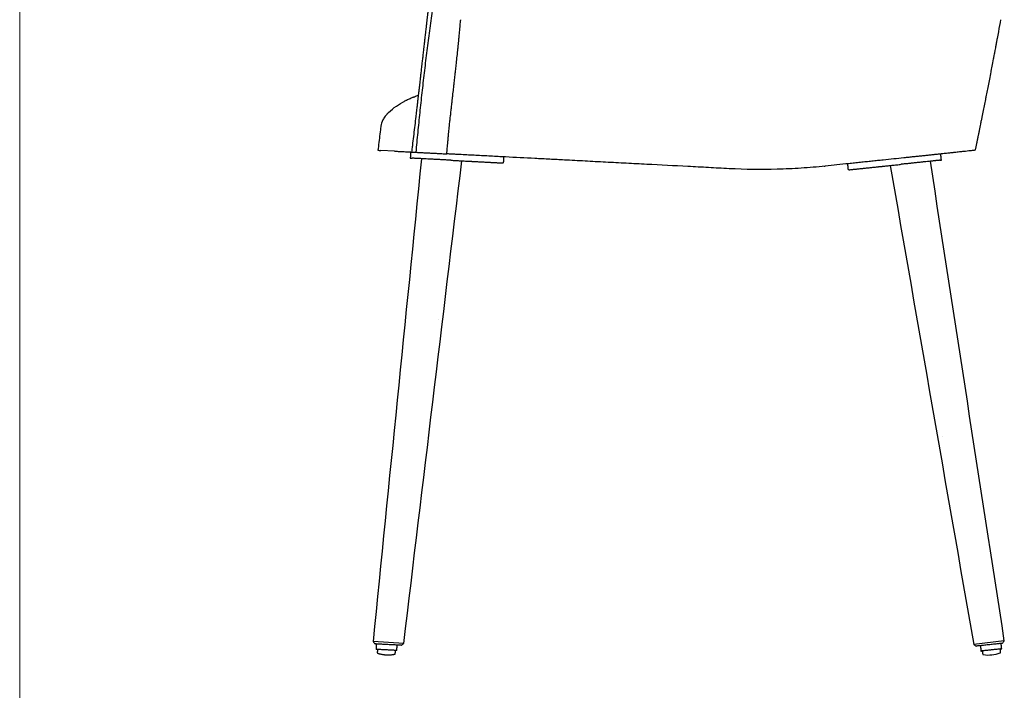
# Model space of a CAD drawing. Units: millimetres. Extents: x 100 to 3120, y 54 to 2000.
# Drawn here: x 100 to 903, y 1027 to 1573 of the extents above; entities that cross this region are included whole.
import ezdxf

# ---------------------------------------------------------------- set-up
doc = ezdxf.new("R2010")
doc.units = ezdxf.units.MM
doc.header["$LTSCALE"] = 10
doc.layers.get('0').update_dxf_attribs({"color": 18, "true_color": 0x000000})
doc.layers.add('Make2D$Visibile$Curve', color=18, linetype='Continuous', true_color=0x000000)
doc.layers.add('Make2D$Visibile$Tangenti', color=18, linetype='Continuous', true_color=0x000000)

msp = doc.modelspace()

# ---------------------------------------------------------------- linework, layer by layer
at = {"color": 18, "linetype": 'Continuous', "lineweight": 15, "true_color": 0x000000}
msp.add_line((100, 2000), (100, 100), dxfattribs=at)
at = {"color": 18, "linetype": 'Continuous', "lineweight": 0, "true_color": 0x000000}
for p, q in [((100, 1450), (100, 1550)), ((100, 1350), (100, 1450)), ((100, 1250), (100, 1350)), ((100, 1150), (100, 1250)), ((100, 1050), (100, 1150)), ((100, 950), (100, 1050))]:
    msp.add_line(p, q, dxfattribs=at)
msp.add_line((405.46, 1466.33), (394.42, 1466.91))
for points in [[(392.09, 1467.04), (392.19, 1467.03)], [(394.39, 1466.92), (394.42, 1466.91)], [(413.09, 1064.97), (388.03, 1066.5)], [(902.68, 1067.05), (877.73, 1064.21)]]:
    msp.add_lwpolyline(points)
at = {"extrusion": (0, 0, -1)}
for centre, radius, start, end in [((-428.22, 1470.54), 38.77, 41.8822, 53.9506), ((-445.48, 1446.82), 68.1, 53.9506, 60.83818)]:
    msp.add_arc(centre, radius, start, end, dxfattribs=at)
for start, end in [(290.69048, 322.32319), (322.32319, 353.95745)]:
    msp.add_arc((899.19, 1057.81), 0.5, start, end)
for points, knots in [([(399.36, 1496.42), (399.29, 1496.34), (399.23, 1496.27), (398.73, 1495.7), (398.33, 1495.22), (397.22, 1493.77), (396.6, 1492.83), (395.11, 1490.09), (394.57, 1488.39), (394.38, 1486.82)], [226.781661, 226.781661, 226.781661, 226.781661, 227.021728, 227.021728, 228.613218, 228.613218, 231.796198, 231.796198, 238.162158, 238.162158, 238.162158, 238.162158]), ([(394.3, 1486.05), (394.16, 1484.88), (393.94, 1483.05), (393.6, 1480.15), (393.34, 1477.94), (393.08, 1475.69), (392.83, 1473.49), (392.57, 1471.27), (392.31, 1468.97), (392.09, 1467.04)], [239.63605, 239.63605, 239.63605, 239.63605, 249.719832, 249.719832, 249.719832, 256.857479, 256.857479, 256.857479, 264.480743, 264.480743, 264.480743, 264.480743]), ([(392.19, 1467.03), (392.26, 1467.03), (392.39, 1467.02), (392.83, 1467), (393.16, 1466.98), (393.85, 1466.94), (394.1, 1466.93), (394.39, 1466.92)], [264.582018, 264.582018, 264.582018, 264.582018, 293.98032, 293.98032, 323.378622, 323.378622, 337.175874, 337.175874, 337.175874, 337.175874])]:
    msp.add_open_spline(points, degree=3, knots=knots)
msp.add_open_spline([(394.38, 1486.82), (394.36, 1486.6), (394.33, 1486.35), (394.3, 1486.05)], degree=3)
at = {"layer": 'Make2D$Visibile$Curve', "color": 18, "lineweight": -3, "true_color": 0x000000}
for points, knots in [([(423.21, 1465.4), (423.69, 1470.79), (424.2, 1476.18), (425.26, 1486.95), (425.82, 1492.34), (426.66, 1500.42), (426.95, 1503.12), (427.52, 1508.51), (427.82, 1511.21), (428.71, 1519.3), (429.34, 1524.69), (430.62, 1535.48), (431.27, 1540.88), (432.28, 1548.98), (432.62, 1551.67), (433.31, 1557.07), (433.65, 1559.77), (434.72, 1567.86), (435.47, 1573.25), (437.11, 1584.04), (437.99, 1589.42), (438.98, 1594.8)], [-132.892574, -132.892574, -132.892574, -132.892574, -116.281002, -116.281002, -99.66943, -99.66943, -91.363645, -91.363645, -83.057859, -83.057859, -66.446287, -66.446287, -49.834715, -49.834715, -41.528929, -41.528929, -33.223143, -33.223143, -16.611572, -16.611572, 0, 0, 0, 0]), ([(431.63, 1568.22), (431.63, 1568.26), (431.64, 1568.31), (431.66, 1568.45), (431.67, 1568.54), (431.72, 1569), (431.76, 1569.35), (431.88, 1570.41), (431.96, 1571.09), (432.07, 1572.07), (432.1, 1572.38), (432.14, 1572.74), (432.15, 1572.78), (432.16, 1572.85), (432.16, 1572.9), (432.18, 1573.03), (432.21, 1573.28), (432.23, 1573.54), (432.29, 1574.05), (432.33, 1574.39), (432.41, 1575.07), (432.45, 1575.41), (432.52, 1576.1), (432.56, 1576.44), (432.64, 1577.12), (432.68, 1577.46), (432.76, 1578.14), (432.8, 1578.48), (432.85, 1578.99), (432.87, 1579.16), (432.9, 1579.42), (432.92, 1579.55), (432.93, 1579.68), (432.94, 1579.72)], [71.896901, 71.896901, 71.896901, 71.896901, 72.027861, 72.027861, 72.28978, 72.28978, 73.337458, 73.337458, 75.432814, 75.432814, 76.480492, 76.480492, 76.611452, 76.611452, 76.742411, 76.742411, 77.004331, 77.52817, 77.52817, 78.575848, 78.575848, 79.623526, 79.623526, 80.671204, 80.671204, 81.718882, 81.718882, 82.76656, 82.76656, 83.290399, 83.290399, 83.552318, 83.683278, 83.683278, 83.683278, 83.683278]), ([(899.68, 1573.39), (899.13, 1570.41), (898.52, 1567.15), (897.53, 1561.83), (897.18, 1559.99), (896.64, 1557.12), (896.37, 1555.66), (896.04, 1553.91), (895.87, 1553.03), (895.79, 1552.58), (895.75, 1552.39), (895.74, 1552.33)], [237.867962, 237.867962, 237.867962, 237.867962, 248.680142, 248.680142, 254.086232, 254.086232, 256.789277, 258.140799, 258.816561, 259.154441, 259.323382, 259.323382, 259.323382, 259.323382]), ([(431.09, 1563.49), (431.19, 1564.35), (431.34, 1565.65), (431.56, 1567.6), (431.59, 1567.83), (431.61, 1568.06)], [67.05139, 67.05139, 67.05139, 67.05139, 71.242102, 71.242102, 71.765941, 71.765941, 71.765941, 71.765941]), ([(430.04, 1554.22), (430.05, 1554.32), (430.07, 1554.48), (430.14, 1555.13), (430.22, 1555.77), (430.36, 1557.07), (430.42, 1557.56), (430.5, 1558.24), (430.51, 1558.38), (430.54, 1558.59), (430.55, 1558.66), (430.55, 1558.74)], [57.622288, 57.622288, 57.622288, 57.622288, 58.669966, 58.669966, 60.765322, 60.765322, 61.813, 61.813, 62.07492, 62.07492, 62.20588, 62.20588, 62.20588, 62.20588]), ([(430.57, 1558.91), (430.59, 1559.08), (430.61, 1559.26), (430.71, 1560.14), (430.79, 1560.83), (430.9, 1561.84), (430.94, 1562.18), (431, 1562.67), (431.03, 1562.92), (431.06, 1563.2), (431.07, 1563.33), (431.08, 1563.37)], [62.336839, 62.336839, 62.336839, 62.336839, 62.860678, 62.860678, 64.956034, 64.956034, 66.003712, 66.003712, 66.527551, 66.789471, 66.92043, 66.92043, 66.92043, 66.92043]), ([(428.98, 1544.91), (428.99, 1545), (429, 1545.09), (429.09, 1545.89), (429.17, 1546.59), (429.33, 1547.95), (429.4, 1548.61), (429.48, 1549.33), (429.49, 1549.41), (429.51, 1549.57), (429.52, 1549.66), (429.55, 1549.91), (429.57, 1550.08), (429.63, 1550.59), (429.67, 1550.93), (429.78, 1551.95), (429.86, 1552.63), (429.95, 1553.47), (429.98, 1553.73), (430.01, 1553.98), (430.02, 1554.07)], [47.931267, 47.931267, 47.931267, 47.931267, 48.193187, 48.193187, 50.288543, 50.288543, 52.383899, 52.383899, 52.645818, 52.645818, 52.907738, 52.907738, 53.431577, 53.431577, 54.479255, 54.479255, 56.57461, 56.57461, 57.098449, 57.360369, 57.360369, 57.360369, 57.360369]), ([(895.7, 1552.13), (895.56, 1551.37), (895.32, 1550.1), (894.81, 1547.45), (894.62, 1546.44), (894.29, 1544.73), (894.12, 1543.83), (893.9, 1542.7), (893.79, 1542.11), (893.73, 1541.81), (893.71, 1541.68), (893.7, 1541.64)], [259.492322, 259.492322, 259.492322, 259.492322, 264.898412, 264.898412, 267.601457, 267.601457, 268.952979, 269.628741, 269.966621, 270.135562, 270.220032, 270.220032, 270.220032, 270.220032]), ([(427.92, 1535.63), (427.92, 1535.68), (427.94, 1535.82), (428, 1536.33), (428.05, 1536.79), (428.18, 1537.88), (428.26, 1538.59), (428.5, 1540.68), (428.65, 1542.01), (428.83, 1543.59), (428.87, 1543.91), (428.92, 1544.37), (428.94, 1544.52), (428.96, 1544.71), (428.96, 1544.75), (428.97, 1544.79)], [38.371206, 38.371206, 38.371206, 38.371206, 38.502165, 38.764085, 39.811763, 39.811763, 41.907119, 41.907119, 46.097831, 46.097831, 47.145509, 47.145509, 47.669348, 47.669348, 47.800307, 47.800307, 47.800307, 47.800307]), ([(893.68, 1541.51), (893.25, 1539.29), (892.87, 1537.29), (892.35, 1534.64), (892.19, 1533.81), (891.97, 1532.65), (891.86, 1532.09), (891.74, 1531.48), (891.69, 1531.18), (891.66, 1531.06), (891.65, 1531.02)], [270.304502, 270.304502, 270.304502, 270.304502, 275.710592, 275.710592, 278.413637, 278.413637, 279.76516, 280.440921, 280.778801, 280.947742, 280.947742, 280.947742, 280.947742]), ([(423.6, 1498.37), (423.6, 1498.41), (423.68, 1499.04), (423.89, 1500.85), (423.98, 1501.6), (424.2, 1503.4), (424.32, 1504.44), (424.6, 1506.82), (424.76, 1508.15), (425.02, 1510.38), (425.11, 1511.16), (425.3, 1512.78), (425.39, 1513.63), (425.55, 1514.97), (425.6, 1515.42), (425.71, 1516.34), (425.76, 1516.81), (425.93, 1518.25), (426.04, 1519.25), (426.28, 1521.32), (426.4, 1522.38), (426.66, 1524.6), (426.79, 1525.74), (427.06, 1528.09), (427.2, 1529.31), (427.48, 1531.82), (427.63, 1533.1), (427.82, 1534.76), (427.86, 1535.13), (427.91, 1535.51), (427.91, 1535.55)], [3.946178, 3.946178, 3.946178, 3.946178, 12.327602, 12.327602, 16.518314, 16.518314, 20.709025, 20.709025, 24.899737, 24.899737, 26.995093, 26.995093, 29.090449, 29.090449, 30.138127, 30.138127, 31.185805, 31.185805, 33.281161, 33.281161, 35.376517, 35.376517, 37.471873, 37.471873, 39.567229, 39.567229, 41.662585, 41.662585, 42.186424, 42.251904, 42.251904, 42.251904, 42.251904]), ([(891.63, 1530.89), (890.84, 1526.84), (890.1, 1523.05), (889.06, 1517.74), (888.73, 1516.03), (888.24, 1513.57), (888.01, 1512.37), (887.74, 1511), (887.61, 1510.33), (887.54, 1510), (887.51, 1509.86), (887.5, 1509.81)], [281.116682, 281.116682, 281.116682, 281.116682, 291.928862, 291.928862, 297.334952, 297.334952, 300.037997, 301.38952, 302.065281, 302.403162, 302.572102, 302.572102, 302.572102, 302.572102]), ([(887.47, 1509.67), (886.82, 1506.35), (886.14, 1502.92), (885.09, 1497.62), (884.73, 1495.83), (884.18, 1493.09), (883.91, 1491.71), (883.58, 1490.09), (883.42, 1489.27), (883.34, 1488.86), (883.3, 1488.69), (883.29, 1488.63)], [302.741042, 302.741042, 302.741042, 302.741042, 313.553222, 313.553222, 318.959312, 318.959312, 321.662357, 323.01388, 323.689641, 324.027522, 324.196462, 324.196462, 324.196462, 324.196462]), ([(419.76, 1465.59), (419.9, 1466.79), (420.04, 1468), (420.32, 1470.41), (420.47, 1471.62), (420.9, 1475.23), (421.19, 1477.64), (422.05, 1484.88), (422.62, 1489.7), (423.16, 1494.53)], [-29.711863, -29.711863, -29.711863, -29.711863, -25.997881, -25.997881, -22.283898, -22.283898, -14.855932, -14.855932, 0, 0, 0, 0]), ([(883.25, 1488.45), (882.92, 1486.8), (882.58, 1485.07), (882.04, 1482.38), (881.83, 1481.35), (881.61, 1480.24), (881.57, 1480.06), (881.56, 1480.01)], [324.365402, 324.365402, 324.365402, 324.365402, 329.771492, 329.771492, 332.474537, 332.812418, 332.981358, 332.981358, 332.981358, 332.981358]), ([(881.54, 1479.9), (881.53, 1479.87), (881.47, 1479.54), (881.29, 1478.65), (880.92, 1476.83), (880.66, 1475.55), (880.44, 1474.47), (880.37, 1474.1), (880.3, 1473.77), (880.3, 1473.73)], [333.065829, 333.065829, 333.065829, 333.065829, 333.150299, 333.82606, 335.177582, 337.880627, 337.880627, 339.23215, 339.40109, 339.40109, 339.40109, 339.40109]), ([(880.27, 1473.59), (880.24, 1473.47), (880.17, 1473.11), (879.72, 1470.85), (879.32, 1468.9), (879, 1467.32), (878.98, 1467.23), (878.97, 1467.14), (878.95, 1467.06)], [339.570031, 339.570031, 339.570031, 339.570031, 339.907911, 340.583672, 345.989763, 345.989763, 345.989763, 346.25155, 346.25155, 346.25155, 346.25155]), ([(544.09, 1459.07), (540.09, 1459.28), (536.08, 1459.49), (528.06, 1459.91), (524.05, 1460.12), (512.02, 1460.75), (504, 1461.17), (491.97, 1461.8), (487.96, 1462.01), (479.95, 1462.43), (475.95, 1462.64), (469.96, 1462.95), (467.97, 1463.06), (463.98, 1463.27), (461.99, 1463.37), (459, 1463.53), (458, 1463.58), (456.02, 1463.69), (455.03, 1463.74), (453.06, 1463.84), (452.08, 1463.89), (450.12, 1463.99), (449.15, 1464.05), (448.17, 1464.1)], [872.755065, 872.755065, 872.755065, 872.755065, 884.804951, 884.804951, 896.854837, 896.854837, 920.95461, 920.95461, 933.004496, 933.004496, 945.054382, 945.054382, 951.079325, 951.079325, 957.104268, 957.104268, 960.11674, 960.11674, 963.129211, 963.129211, 966.141683, 966.141683, 969.154154, 969.154154, 969.154154, 969.154154]), ([(878.95, 1467.06), (878.88, 1467.05), (878.81, 1467.04), (878.58, 1467.01), (878.42, 1466.99), (877.94, 1466.93), (877.62, 1466.9), (876.8, 1466.8), (876.3, 1466.75), (875.14, 1466.62), (874.48, 1466.55), (872.93, 1466.38), (872.04, 1466.28), (870.08, 1466.07), (869.01, 1465.96), (867.3, 1465.77), (866.71, 1465.71), (865.49, 1465.58), (864.87, 1465.51), (863.59, 1465.37), (862.93, 1465.3), (861.92, 1465.19), (861.58, 1465.16), (860.87, 1465.08), (860.5, 1465.04), (859.7, 1464.96), (859.28, 1464.91), (858.36, 1464.81), (857.87, 1464.76), (856.82, 1464.65), (856.26, 1464.59), (855.36, 1464.49), (855.04, 1464.46), (854.38, 1464.39), (854.03, 1464.35), (852.94, 1464.24), (852.15, 1464.15), (850.9, 1464.02), (850.47, 1463.98), (849.59, 1463.88), (849.15, 1463.84), (848.25, 1463.74), (847.79, 1463.69), (846.84, 1463.59), (846.35, 1463.54), (844.86, 1463.38), (843.82, 1463.27), (841.71, 1463.05), (840.62, 1462.94), (838.38, 1462.7), (837.22, 1462.58), (834.87, 1462.33), (833.67, 1462.2), (831.2, 1461.94), (829.93, 1461.81), (827.36, 1461.54), (826.07, 1461.4), (823.44, 1461.12), (822.11, 1460.98), (818.06, 1460.56), (815.31, 1460.27), (809.67, 1459.67), (806.78, 1459.37), (802.35, 1458.9), (800.86, 1458.74), (798.59, 1458.51), (797.82, 1458.43), (796.29, 1458.26), (795.51, 1458.18), (793.19, 1457.94), (791.63, 1457.77), (788.48, 1457.44), (786.91, 1457.28), (783.74, 1456.94), (782.15, 1456.78), (778.97, 1456.44), (777.38, 1456.27), (772.61, 1455.77), (769.43, 1455.44), (763.05, 1454.77), (759.85, 1454.43), (756.65, 1454.09)], [346.25155, 346.25155, 346.25155, 346.25155, 365.79869, 365.79869, 385.345831, 385.345831, 404.892972, 404.892972, 424.440113, 424.440113, 443.987253, 443.987253, 463.534394, 463.534394, 483.081535, 483.081535, 492.855105, 492.855105, 502.628676, 502.628676, 512.402246, 512.402246, 517.289031, 517.289031, 522.175816, 522.175816, 527.062602, 527.062602, 531.949387, 531.949387, 536.836172, 536.836172, 539.279565, 539.279565, 541.722957, 541.722957, 546.609742, 546.609742, 549.053135, 549.053135, 551.496528, 551.496528, 553.93992, 553.93992, 556.383313, 556.383313, 561.270098, 561.270098, 566.156883, 566.156883, 571.043668, 571.043668, 575.930454, 575.930454, 580.817239, 580.817239, 585.704024, 585.704024, 590.590809, 590.590809, 600.36438, 600.36438, 610.13795, 610.13795, 615.024735, 615.024735, 617.468128, 617.468128, 619.91152, 619.91152, 624.798305, 624.798305, 629.685091, 629.685091, 634.571876, 634.571876, 639.458661, 639.458661, 649.232231, 649.232231, 659.005802, 659.005802, 659.005802, 659.005802]), ([(678.25, 1452.04), (672.67, 1452.33), (667.09, 1452.62), (655.93, 1453.21), (650.34, 1453.5), (633.58, 1454.38), (622.4, 1454.97), (605.63, 1455.84), (600.03, 1456.14), (588.85, 1456.72), (583.25, 1457.02), (572.07, 1457.6), (566.47, 1457.9), (555.29, 1458.48), (549.69, 1458.78), (544.09, 1459.07)], [738.198423, 738.198423, 738.198423, 738.198423, 755.018003, 755.018003, 771.837583, 771.837583, 805.476744, 805.476744, 822.296324, 822.296324, 839.115904, 839.115904, 855.935485, 855.935485, 872.755065, 872.755065, 872.755065, 872.755065]), ([(756.65, 1454.09), (753.42, 1453.75), (750.17, 1453.44), (743.68, 1452.89), (740.43, 1452.64), (730.67, 1452), (724.15, 1451.7), (704.53, 1451.18), (691.4, 1451.35), (678.25, 1452.04)], [659.005802, 659.005802, 659.005802, 659.005802, 668.904879, 668.904879, 678.803957, 678.803957, 698.602112, 698.602112, 738.198423, 738.198423, 738.198423, 738.198423]), ([(411.06, 1063.49), (410.96, 1063.49), (410.8, 1063.5), (410.58, 1063.51), (410.36, 1063.53), (410.06, 1063.54), (409.72, 1063.56), (409.37, 1063.58), (408.96, 1063.6), (408.5, 1063.62), (408.03, 1063.65), (407.52, 1063.68), (406.97, 1063.7), (406.41, 1063.73), (405.81, 1063.76), (405.19, 1063.8), (404.56, 1063.83), (403.9, 1063.86), (403.23, 1063.9), (402.55, 1063.94), (401.86, 1063.97), (401.16, 1064.01), (400.47, 1064.04), (399.76, 1064.08), (399.07, 1064.12), (398.38, 1064.15), (397.69, 1064.19), (397.03, 1064.22), (396.37, 1064.26), (395.73, 1064.29), (395.13, 1064.32), (394.52, 1064.36), (393.95, 1064.39), (393.43, 1064.41), (392.9, 1064.44), (392.42, 1064.47), (392, 1064.49), (391.57, 1064.51), (391.2, 1064.53), (390.89, 1064.55), (390.58, 1064.56), (390.34, 1064.58), (390.15, 1064.59), (389.97, 1064.59), (389.86, 1064.6), (389.81, 1064.6)], [-56.801149, -56.801149, -56.801149, -56.801149, -54.695549, -54.695549, -54.695549, -52.588859, -52.588859, -52.588859, -50.481579, -50.481579, -50.481579, -48.374299, -48.374299, -48.374299, -46.267608, -46.267608, -46.267608, -44.162009, -44.162009, -44.162009, -42.057836, -42.057836, -42.057836, -39.955207, -39.955207, -39.955207, -37.854007, -37.854007, -37.854007, -35.7539, -35.7539, -35.7539, -33.654385, -33.654385, -33.654385, -31.554871, -31.554871, -31.554871, -29.454764, -29.454764, -29.454764, -27.353563, -27.353563, -27.353563, -25.250935, -25.250935, -25.250935, -25.250935]), ([(901, 1065.06), (900.96, 1065.05), (900.85, 1065.04), (900.68, 1065.02), (900.5, 1065.01), (900.26, 1064.98), (899.96, 1064.95), (899.66, 1064.92), (899.29, 1064.88), (898.87, 1064.83), (898.46, 1064.79), (897.98, 1064.74), (897.46, 1064.68), (896.94, 1064.63), (896.38, 1064.57), (895.78, 1064.51), (895.18, 1064.44), (894.55, 1064.38), (893.89, 1064.31), (893.23, 1064.24), (892.55, 1064.17), (891.86, 1064.09), (891.17, 1064.02), (890.47, 1063.95), (889.78, 1063.88), (889.09, 1063.8), (888.39, 1063.73), (887.72, 1063.66), (887.05, 1063.59), (886.39, 1063.52), (885.76, 1063.45), (885.14, 1063.39), (884.54, 1063.33), (883.98, 1063.27), (883.43, 1063.21), (882.91, 1063.16), (882.45, 1063.11), (881.98, 1063.06), (881.57, 1063.01), (881.22, 1062.98), (880.87, 1062.94), (880.57, 1062.91), (880.34, 1062.89), (880.11, 1062.86), (879.95, 1062.85), (879.85, 1062.84), (879.78, 1062.83), (879.75, 1062.83), (879.75, 1062.83)], [-42.057836, -42.057836, -42.057836, -42.057836, -39.955207, -39.955207, -39.955207, -37.854007, -37.854007, -37.854007, -35.7539, -35.7539, -35.7539, -33.654385, -33.654385, -33.654385, -31.554871, -31.554871, -31.554871, -29.454764, -29.454764, -29.454764, -27.353563, -27.353563, -27.353563, -25.250935, -25.250935, -25.250935, -23.146761, -23.146761, -23.146761, -21.041162, -21.041162, -21.041162, -18.934472, -18.934472, -18.934472, -16.827192, -16.827192, -16.827192, -14.719912, -14.719912, -14.719912, -12.613221, -12.613221, -12.613221, -10.507622, -10.507622, -10.507622, -9.014293, -9.014293, -9.014293, -9.014293]), ([(885.07, 1056.33), (885.08, 1056.22), (885.12, 1056.12), (885.2, 1056.04), (885.28, 1055.96), (885.38, 1055.9), (885.49, 1055.89)], [0, 0, 0, 0, 0.334556, 0.334556, 0.334556, 0.6695631, 0.6695631, 0.6695631, 0.6695631])]:
    msp.add_open_spline(points, degree=3, knots=knots, dxfattribs=at)
for points, degree in [([(423.16, 1494.53), (423.31, 1495.81), (423.45, 1497.09), (423.6, 1498.37)], 3), ([(418.68, 1465.64), (418.55, 1463.15), (418.42, 1460.65)], 2), ([(494.49, 1456.66), (494.62, 1459.16), (494.75, 1461.66)], 2), ([(851.38, 1459.05), (851.12, 1461.53), (850.86, 1464.02)], 2), ([(427.52, 1460.17), (414.36, 1328.95), (401.19, 1197.72), (388.03, 1066.5)], 3), ([(413.09, 1064.97), (428.87, 1196.13), (444.66, 1327.29), (460.44, 1458.45)], 3), ([(470.3, 1457.93), (482.02, 1457.32), (493.75, 1456.7)], 2), ([(755.95, 1454.13), (756.23, 1454.12), (756.51, 1454.1)], 2), ([(774.81, 1456.04), (775.07, 1453.56), (775.33, 1451.07)], 2), ([(776.1, 1451.15), (788.02, 1452.39), (799.94, 1453.63)], 2), ([(809.63, 1454.65), (832.33, 1324.51), (855.03, 1194.36), (877.73, 1064.21)], 3), ([(902.68, 1067.05), (882.59, 1197.4), (862.5, 1327.75), (842.41, 1458.1)], 3), ([(678.09, 1452.06), (678.11, 1452.06), (678.13, 1452.06), (678.14, 1452.06)], 3), ([(453.46, 1416.94), (453.46, 1416.96), (453.46, 1416.97), (453.46, 1416.99)], 3), ([(441.79, 1329.11), (441.79, 1329.12), (441.79, 1329.14), (441.8, 1329.15)], 3), ([(388.03, 1066.5), (388.62, 1065.87), (389.2, 1065.24), (389.79, 1064.6)], 3), ([(390.73, 1064.56), (390.61, 1062.36), (390.5, 1060.16)], 2), ([(391.65, 1060.1), (391.58, 1058.79), (391.51, 1057.49)], 2), ([(407.47, 1059.27), (407.59, 1061.47), (407.7, 1063.67)], 2), ([(411.04, 1063.49), (411.08, 1063.49), (411.11, 1063.49), (411.13, 1063.49)], 3), ([(411.09, 1063.49), (411.1, 1063.49), (411.12, 1063.49), (411.13, 1063.49)], 3), ([(411.15, 1063.49), (411.79, 1063.98), (412.44, 1064.48), (413.09, 1064.97)], 3), ([(877.73, 1064.21), (878.4, 1063.75), (879.08, 1063.29), (879.75, 1062.83)], 3), ([(883.19, 1063.16), (883.42, 1060.99), (883.65, 1058.81)], 2), ([(899.69, 1057.87), (899.55, 1059.17), (899.41, 1060.47)], 2), ([(900.56, 1060.59), (900.33, 1062.78), (900.1, 1064.96)], 2), ([(901.01, 1065.06), (901.57, 1065.72), (902.12, 1066.38), (902.68, 1067.05)], 3), ([(406.19, 1056.72), (406.26, 1058.03), (406.33, 1059.33)], 2), ([(884.79, 1058.93), (884.93, 1057.63), (885.07, 1056.33)], 2), ([(885.49, 1055.89), (890.16, 1055.17), (894.94, 1055.67), (899.36, 1057.35)], 3)]:
    msp.add_open_spline(points, degree=degree, dxfattribs=at)
for points, weights in [([(418.42, 1460.65), (418.42, 1460.65), (420.01, 1460.57)], [1, 0.973035185424, 1]), ([(451.56, 1458.91), (430.17, 1460.03), (420.01, 1460.57)], [1, 0.926127721535, 1]), ([(451.56, 1458.91), (464.94, 1458.21), (470.3, 1457.93)], [1, 0.726979981854, 1]), ([(494.49, 1456.66), (494.49, 1456.66), (493.75, 1456.7)], [1, 0.981167815285, 1]), ([(799.94, 1453.63), (805.39, 1454.2), (818.67, 1455.59)], [1, 0.726979981854, 1]), ([(849.85, 1458.88), (839.91, 1457.83), (818.67, 1455.59)], [1, 0.926127721535, 1]), ([(849.85, 1458.88), (851.38, 1459.05), (851.38, 1459.05)], [1, 0.974004300339, 1]), ([(776.1, 1451.15), (775.33, 1451.07), (775.33, 1451.07)], [1, 0.980340116324, 1]), ([(899.43, 1060.47), (900.56, 1060.59), (900.56, 1060.59)], [0.868626133927, 0.900535857064, 1]), ([(391.86, 1056.99), (398.73, 1054.79), (405.79, 1056.26)], [0.982342129469, 0.950229060135, 0.982342129469]), ([(883.65, 1058.81), (883.65, 1058.81), (884.79, 1058.93)], [1, 0.899731417108, 0.868114397785]), ([(899.69, 1057.76), (899.69, 1057.81), (899.69, 1057.87)], [0.942140665812, 0.965284399487, 1])]:
    msp.add_rational_spline(points, weights, degree=2, dxfattribs=at)
for points, weights, knots in [([(407.47, 1059.27), (407.47, 1059.27), (398.99, 1059.72), (390.5, 1060.16), (390.5, 1060.16)], [1, 0.707106781187, 1, 0.707106781187, 1], [0, 0, 0, 13.351769, 13.351769, 26.703538, 26.703538, 26.703538]), ([(900.56, 1060.59), (900.56, 1060.58), (892.1, 1059.7), (883.65, 1058.81), (883.65, 1058.81)], [1, 0.707106781187, 1, 0.707106781187, 1], [0, 0, 0, 13.351769, 13.351769, 26.703538, 26.703538, 26.703538]), ([(391.51, 1057.49), (391.5, 1057.32), (391.6, 1057.18), (391.69, 1057.04), (391.86, 1056.99)], [1, 0.895853198461, 0.895853198461, 0.895853198461, 1], [0, 0, 0, 0.3409609, 0.3409609, 0.6819217, 0.6819217, 0.6819217]), ([(405.79, 1056.26), (405.96, 1056.29), (406.07, 1056.42), (406.18, 1056.55), (406.19, 1056.72)], [1, 0.895853198461, 0.895853198461, 0.895853198461, 1], [0, 0, 0, 0.3409609, 0.3409609, 0.6819217, 0.6819217, 0.6819217])]:
    msp.add_rational_spline(points, weights, degree=2, knots=knots, dxfattribs=at)
at = {"layer": 'Make2D$Visibile$Tangenti', "color": 18, "lineweight": -3, "true_color": 0x000000}
for points, knots in [([(459.08, 1568.78), (459.16, 1569.65), (459.24, 1570.49), (459.36, 1571.68), (459.4, 1572.07), (459.46, 1572.64), (459.48, 1572.92), (459.52, 1573.24), (459.53, 1573.38), (459.54, 1573.42)], [106.161463, 106.161463, 106.161463, 106.161463, 108.574224, 108.574224, 109.780604, 109.780604, 110.383794, 110.685389, 110.836187, 110.836187, 110.836187, 110.836187]), ([(458.19, 1559.23), (458.39, 1561.29), (458.55, 1563.11), (458.77, 1565.5), (458.84, 1566.23), (458.94, 1567.25), (458.98, 1567.74), (459.03, 1568.27), (459.06, 1568.53), (459.07, 1568.64), (459.07, 1568.67)], [96.510421, 96.510421, 96.510421, 96.510421, 101.335942, 101.335942, 103.748703, 103.748703, 104.955083, 105.558273, 105.859868, 106.010666, 106.010666, 106.010666, 106.010666]), ([(457.26, 1549.68), (457.35, 1550.59), (457.48, 1551.85), (457.72, 1554.25), (457.8, 1555.13), (457.94, 1556.58), (457.99, 1557.08), (458.06, 1557.86), (458.1, 1558.26), (458.15, 1558.74), (458.17, 1558.98), (458.18, 1559.09), (458.18, 1559.12)], [86.859379, 86.859379, 86.859379, 86.859379, 91.6849, 91.6849, 94.097661, 94.097661, 95.304041, 95.304041, 95.907231, 96.208826, 96.359624, 96.435022, 96.435022, 96.435022, 96.435022]), ([(456.87, 1545.92), (456.88, 1545.97), (456.89, 1546.12), (456.95, 1546.65), (457.04, 1547.51), (457.13, 1548.43), (457.2, 1549.06), (457.23, 1549.37), (457.24, 1549.51), (457.25, 1549.55)], [82.787846, 82.787846, 82.787846, 82.787846, 82.938643, 83.240238, 84.446619, 85.652999, 86.256189, 86.557784, 86.708582, 86.708582, 86.708582, 86.708582]), ([(456.25, 1540.15), (456.4, 1541.51), (456.58, 1543.15), (456.8, 1545.27), (456.83, 1545.51), (456.85, 1545.75)], [77.208337, 77.208337, 77.208337, 77.208337, 82.033858, 82.033858, 82.637048, 82.637048, 82.637048, 82.637048]), ([(454.12, 1521.09), (454.3, 1522.71), (454.48, 1524.31), (454.74, 1526.69), (454.83, 1527.48), (454.96, 1528.66), (455.03, 1529.25), (455.11, 1529.94), (455.14, 1530.23), (455.16, 1530.43), (455.17, 1530.52), (455.36, 1532.21), (455.54, 1533.8), (455.81, 1536.18), (455.94, 1537.37), (456.09, 1538.76), (456.17, 1539.46), (456.21, 1539.8), (456.22, 1539.95), (456.23, 1540)], [57.906253, 57.906253, 57.906253, 57.906253, 62.731774, 62.731774, 65.144534, 65.144534, 66.350915, 66.954105, 67.2557, 67.2557, 67.557295, 67.557295, 72.382816, 72.382816, 74.795576, 76.001957, 76.605147, 76.906742, 77.057539, 77.057539, 77.057539, 77.057539]), ([(453.06, 1511.57), (453.29, 1513.64), (453.5, 1515.48), (453.76, 1517.86), (453.84, 1518.6), (453.95, 1519.6), (453.99, 1519.92), (454.04, 1520.38), (454.06, 1520.6), (454.09, 1520.85), (454.1, 1520.96), (454.11, 1520.99)], [48.255211, 48.255211, 48.255211, 48.255211, 53.080732, 53.080732, 55.493492, 55.493492, 56.699872, 56.699872, 57.303063, 57.604658, 57.755455, 57.755455, 57.755455, 57.755455]), ([(412.3, 1506.29), (412.66, 1506.49), (413.49, 1506.94), (414.58, 1507.51), (415.42, 1507.93), (415.84, 1508.14), (416.03, 1508.23), (416.15, 1508.29), (416.21, 1508.32), (417.22, 1508.81), (418.18, 1509.25), (419.64, 1509.88), (420.37, 1510.19), (421.24, 1510.54), (422.75, 1511.15), (424.04, 1511.62), (425.21, 1512.03)], [-23.540671, -23.540671, -23.540671, -23.540671, -22.28086, -20.68937, -19.893625, -19.495753, -19.296817, -19.296817, -19.09788, -19.09788, -15.9149, -15.9149, -14.32341, -13.527665, -13.129793, -9.440315, -9.440315, -9.440315, -9.440315]), ([(452.54, 1506.82), (452.62, 1507.56), (452.71, 1508.33), (452.84, 1509.52), (452.9, 1510.12), (452.98, 1510.84), (453.02, 1511.21), (453.04, 1511.36), (453.05, 1511.42)], [43.42969, 43.42969, 43.42969, 43.42969, 45.84245, 45.84245, 47.04883, 47.65202, 47.953616, 48.104413, 48.104413, 48.104413, 48.104413]), ([(451.48, 1497.31), (451.56, 1498.02), (451.64, 1498.77), (451.78, 1499.96), (451.82, 1500.37), (451.89, 1500.99), (451.93, 1501.31), (451.97, 1501.68), (451.99, 1501.84), (452, 1501.9)], [33.778647, 33.778647, 33.778647, 33.778647, 36.191408, 36.191408, 37.397788, 37.397788, 38.000978, 38.302573, 38.453371, 38.453371, 38.453371, 38.453371]), ([(452.01, 1502.06), (452.07, 1502.55), (452.14, 1503.2), (452.27, 1504.38), (452.32, 1504.82), (452.4, 1505.52), (452.44, 1505.89), (452.49, 1506.35), (452.51, 1506.58), (452.52, 1506.68), (452.53, 1506.71)], [38.604168, 38.604168, 38.604168, 38.604168, 41.016929, 41.016929, 42.223309, 42.223309, 42.826499, 43.128094, 43.278892, 43.354291, 43.354291, 43.354291, 43.354291]), ([(450.93, 1492.56), (451.02, 1493.35), (451.11, 1494.13), (451.25, 1495.32), (451.32, 1495.92), (451.4, 1496.61), (451.44, 1496.96), (451.45, 1497.11), (451.46, 1497.16)], [28.953126, 28.953126, 28.953126, 28.953126, 31.365887, 31.365887, 32.572267, 33.175457, 33.477052, 33.62785, 33.62785, 33.62785, 33.62785]), ([(449.91, 1483.06), (449.99, 1483.85), (450.07, 1484.64), (450.19, 1485.83), (450.25, 1486.42), (450.33, 1487.12), (450.36, 1487.46), (450.38, 1487.61), (450.39, 1487.66)], [19.302084, 19.302084, 19.302084, 19.302084, 21.714845, 21.714845, 22.921225, 23.524415, 23.82601, 23.976808, 23.976808, 23.976808, 23.976808]), ([(450.4, 1487.81), (450.47, 1488.44), (450.55, 1489.16), (450.68, 1490.34), (450.73, 1490.76), (450.8, 1491.41), (450.84, 1491.74), (450.89, 1492.15), (450.91, 1492.32), (450.91, 1492.38)], [24.127605, 24.127605, 24.127605, 24.127605, 26.540366, 26.540366, 27.746746, 27.746746, 28.349936, 28.651531, 28.802329, 28.802329, 28.802329, 28.802329]), ([(449.04, 1473.57), (449.15, 1474.85), (449.25, 1475.88), (449.35, 1477.07), (449.38, 1477.41), (449.42, 1477.81), (449.44, 1478), (449.45, 1478.14), (449.45, 1478.19)], [9.651042, 9.651042, 9.651042, 9.651042, 12.063803, 12.063803, 13.270183, 13.270183, 13.873373, 14.174968, 14.174968, 14.174968, 14.174968]), ([(449.47, 1478.31), (449.55, 1479.22), (449.63, 1480.07), (449.74, 1481.26), (449.78, 1481.64), (449.83, 1482.19), (449.85, 1482.46), (449.88, 1482.76), (449.9, 1482.89), (449.9, 1482.94)], [14.476563, 14.476563, 14.476563, 14.476563, 16.889324, 16.889324, 18.095704, 18.095704, 18.698894, 19.000489, 19.151287, 19.151287, 19.151287, 19.151287]), ([(448.61, 1468.83), (448.67, 1469.52), (448.74, 1470.26), (448.85, 1471.44), (448.9, 1472.05), (448.97, 1472.8), (449, 1473.18), (449.02, 1473.34), (449.02, 1473.4)], [4.825521, 4.825521, 4.825521, 4.825521, 7.238282, 7.238282, 8.444662, 9.047852, 9.349447, 9.500245, 9.500245, 9.500245, 9.500245]), ([(405.46, 1466.33), (405.5, 1466.33), (405.55, 1466.33), (406.54, 1466.28), (407.54, 1466.23), (409.19, 1466.14), (409.77, 1466.11), (410.69, 1466.06), (411, 1466.04), (411.66, 1466.01), (412, 1465.99), (413.04, 1465.94), (413.76, 1465.9), (415.17, 1465.83), (415.87, 1465.79), (416.69, 1465.75)], [425.601548, 425.601548, 425.601548, 425.601548, 426.272678, 426.272678, 440.971829, 440.971829, 448.321404, 448.321404, 451.996192, 451.996192, 455.67098, 455.67098, 463.020555, 463.020555, 470.370131, 470.370131, 470.370131, 470.370131]), ([(424.31, 1465.35), (425.2, 1465.3), (427.04, 1465.2), (430.07, 1465.05), (433.31, 1464.88), (436.7, 1464.7), (440.26, 1464.51), (444.08, 1464.31), (446.79, 1464.17), (448.17, 1464.1)], [480.915056, 480.915056, 480.915056, 480.915056, 485.278943, 489.64283, 494.006717, 498.370603, 502.73449, 507.098377, 511.462259, 511.462259, 511.462259, 511.462259]), ([(448.17, 1464.1), (448.25, 1464.92), (448.32, 1465.72), (448.43, 1466.91), (448.47, 1467.3), (448.52, 1467.87), (448.55, 1468.16), (448.58, 1468.5), (448.59, 1468.64), (448.59, 1468.69)], [511.462259, 511.462259, 511.462259, 511.462259, 513.875019, 513.875019, 515.081399, 515.081399, 515.68459, 515.986185, 516.136982, 516.136982, 516.136982, 516.136982])]:
    msp.add_open_spline(points, degree=3, knots=knots, dxfattribs=at)
for points, degree in [([(416.69, 1465.75), (418.23, 1465.67), (419.76, 1465.59)], 2), ([(419.76, 1465.59), (421.49, 1465.5), (423.21, 1465.4)], 2), ([(423.21, 1465.4), (423.57, 1465.39), (423.94, 1465.37), (424.31, 1465.35)], 3), ([(852.3, 1233.69), (852.3, 1233.68), (852.3, 1233.68), (852.31, 1233.67)], 3)]:
    msp.add_open_spline(points, degree=degree, dxfattribs=at)

doc.saveas('drawing.dxf')
